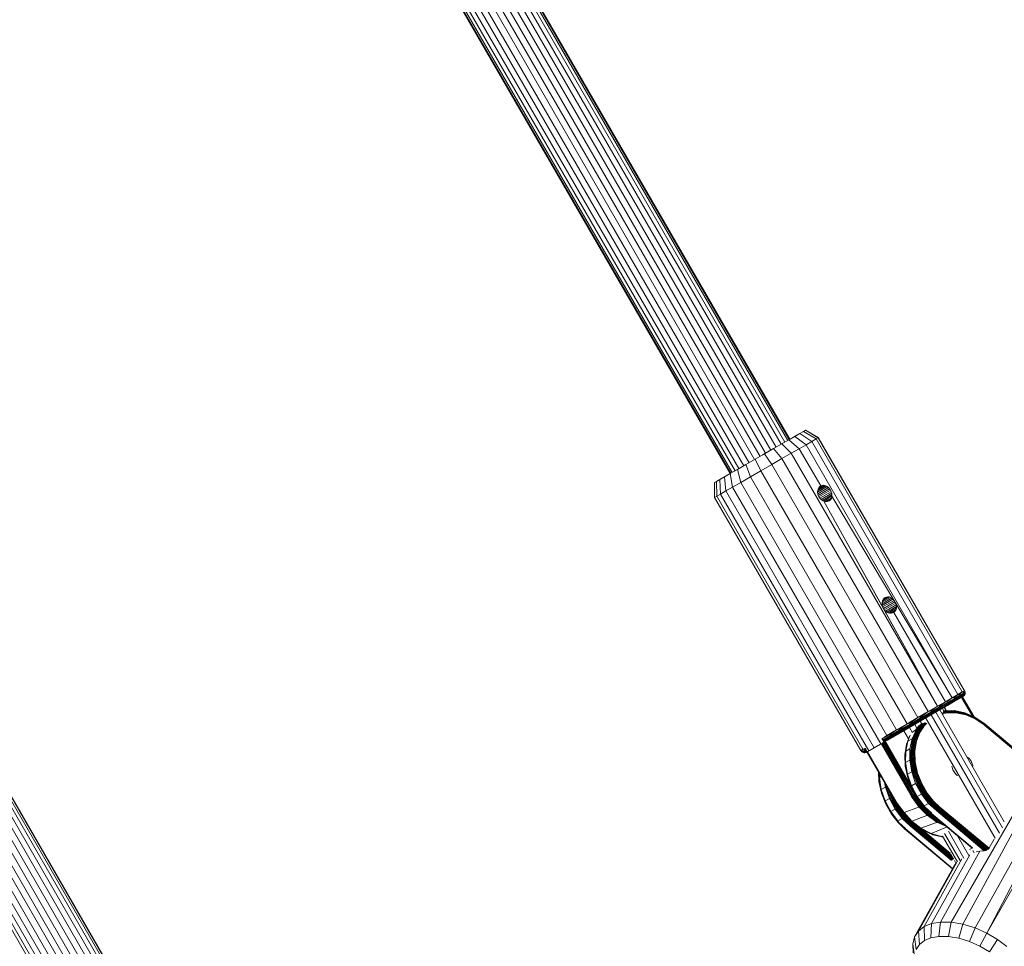
# Model space of a CAD drawing. Units: millimetres. Extents: x 195 to 578302, y 197 to 596964.
# Drawn here: x 5889 to 6118, y 4796 to 5012 of the extents above; entities that cross this region are included whole.
import ezdxf

# ---------------------------------------------------------------- set-up
doc = ezdxf.new("R2010")
doc.units = ezdxf.units.MM
doc.layers.add('Контур', color=7, linetype='Continuous', lineweight=15)

msp = doc.modelspace()

# ---------------------------------------------------------------- linework, layer by layer
at = {"layer": 'Контур'}
for p, q in [((5957.62, 5101.231), (6066.374, 4912.862)), ((5958.36, 5102.027), (6067.274, 4913.382)), ((5958.935, 5102.514), (6067.917, 4913.753)), ((6068.288, 4913.967), (5959.281, 5102.771)), ((6068.403, 4914.033), (5959.371, 5102.883)), ((5955.83, 5098.906), (6064.026, 4911.506)), ((5956.757, 5100.166), (6065.267, 4912.222)), ((5954.898, 5097.543), (6062.736, 4910.761)), ((5952.987, 5095.029), (6060.215, 4909.306)), ((5953.983, 5096.216), (6061.475, 4910.033)), ((5949.951, 5091.886), (6056.576, 4907.205)), ((5950.919, 5092.767), (6057.684, 4907.845)), ((5951.932, 5093.879), (6058.925, 4908.561)), ((5947.952, 5090.663), (6054.547, 4906.034)), ((5948.066, 5090.731), (6054.663, 4906.1)), ((5948.432, 5090.954), (6055.034, 4906.314)), ((5949.065, 5091.343), (6055.676, 4906.686)), ((5952.748, 4715.015), (5824.745, 4936.722)), ((5953.391, 4715.387), (5825.321, 4937.21)), ((5953.762, 4715.601), (5825.667, 4937.467)), ((5953.877, 4715.667), (5825.757, 4937.578)), ((5950.74, 4713.856), (5823.143, 4934.861)), ((5951.848, 4714.496), (5824.006, 4935.926)), ((5948.21, 4712.395), (5821.284, 4932.238)), ((5949.499, 4713.14), (5822.216, 4933.601)), ((5945.689, 4710.94), (5819.384, 4929.705)), ((5946.949, 4711.667), (5820.369, 4930.911)), ((5943.158, 4709.478), (5817.316, 4927.442)), ((5944.399, 4710.195), (5818.33, 4928.554)), ((5940.507, 4707.948), (5814.85, 4925.593)), ((5941.15, 4708.319), (5815.483, 4925.981)), ((5942.05, 4708.839), (5816.369, 4926.524)), ((6071.586, 4915.871), (6070.725, 4915.374)), ((6072.047, 4916.137), (6071.322, 4915.718)), ((6072.047, 4916.137), (6071.586, 4915.871)), ((6072.041, 4916.133), (6071.586, 4915.871)), ((6074.514, 4914.097), (6071.586, 4915.871)), ((6072.047, 4916.137), (6072.041, 4916.133)), ((6075.032, 4914.396), (6072.041, 4916.133)), ((6075.039, 4914.4), (6072.047, 4916.137)), ((6066.537, 4912.956), (6068.152, 4913.888)), ((6067.066, 4913.261), (6066.665, 4913.03)), ((6067.066, 4913.261), (6068.152, 4913.888)), ((6069.544, 4914.692), (6068.152, 4913.888)), ((6070.595, 4911.834), (6068.152, 4913.888)), ((6068.481, 4914.078), (6068.349, 4914.002)), ((6070.725, 4915.374), (6068.481, 4914.078)), ((6069.741, 4914.805), (6069.151, 4914.465)), ((6070.725, 4915.374), (6069.544, 4914.692)), ((6072.184, 4912.752), (6069.544, 4914.692)), ((6069.741, 4914.805), (6070.232, 4915.089)), ((6073.531, 4913.53), (6070.725, 4915.374)), ((6073.531, 4913.53), (6072.184, 4912.752)), ((6074.514, 4914.097), (6073.531, 4913.53)), ((6107.531, 4854.64), (6073.531, 4913.53)), ((6075.032, 4914.396), (6074.514, 4914.097)), ((6108.514, 4855.207), (6074.514, 4914.097)), ((6075.039, 4914.4), (6075.032, 4914.396)), ((6109.032, 4855.507), (6075.032, 4914.396)), ((6109.039, 4855.511), (6075.039, 4914.4)), ((6063.669, 4911.3), (6062.214, 4910.46)), ((6064.641, 4911.861), (6062.541, 4910.649)), ((6062.541, 4910.649), (6063.669, 4911.3)), ((6064.641, 4911.861), (6063.669, 4911.3)), ((6066.537, 4912.956), (6064.641, 4911.861)), ((6066.588, 4909.521), (6064.641, 4911.861)), ((6068.751, 4910.77), (6066.537, 4912.956)), ((6070.595, 4911.834), (6068.751, 4910.77)), ((6072.184, 4912.752), (6070.595, 4911.834)), ((6075.595, 4903.174), (6070.595, 4911.834)), ((6072.184, 4912.752), (6106.184, 4853.862)), ((6060.352, 4909.385), (6058.211, 4908.149)), ((6062.541, 4910.649), (6060.352, 4909.385)), ((6060.352, 4909.385), (6061.694, 4906.696)), ((6062.214, 4910.46), (6062.094, 4910.391)), ((6062.541, 4910.649), (6064.192, 4908.138)), ((6066.588, 4909.521), (6064.192, 4908.138)), ((6066.588, 4909.521), (6068.751, 4910.77)), ((6066.588, 4909.521), (6100.588, 4850.631)), ((6102.751, 4851.88), (6068.751, 4910.77)), ((6054.564, 4906.043), (6056.687, 4907.269)), ((6056.249, 4907.016), (6054.564, 4906.043)), ((6058.211, 4908.149), (6056.249, 4907.016)), ((6056.249, 4907.016), (6057.011, 4903.992)), ((6057.789, 4907.905), (6056.687, 4907.269)), ((6058.211, 4908.149), (6059.251, 4905.285)), ((6059.251, 4905.285), (6061.694, 4906.696)), ((6061.694, 4906.696), (6064.192, 4908.138)), ((6061.694, 4906.696), (6095.694, 4847.806)), ((6064.192, 4908.138), (6098.192, 4849.248)), ((6050.905, 4903.931), (6051.334, 4904.178)), ((6050.911, 4903.934), (6054.152, 4905.805)), ((6051.334, 4904.178), (6054.564, 4906.043)), ((6051.334, 4904.178), (6054.449, 4905.977)), ((6051.334, 4904.178), (6054.152, 4905.805)), ((6051.334, 4904.178), (6052.134, 4904.64)), ((6051.334, 4904.178), (6051.402, 4900.753)), ((6052.134, 4904.64), (6054.564, 4906.043)), ((6052.134, 4904.64), (6053.966, 4905.698)), ((6053.211, 4905.262), (6052.134, 4904.64)), ((6052.134, 4904.64), (6052.315, 4901.281)), ((6054.564, 4906.043), (6053.211, 4905.262)), ((6053.544, 4901.99), (6053.211, 4905.262)), ((6054.152, 4905.805), (6054.449, 4905.977)), ((6054.152, 4905.805), (6054.152, 4905.805)), ((6054.449, 4905.977), (6054.564, 4906.043)), ((6054.564, 4906.043), (6055.088, 4902.882)), ((6057.011, 4903.992), (6059.251, 4905.285)), ((6059.251, 4905.285), (6093.251, 4846.395)), ((6050.911, 4903.934), (6050.905, 4903.931)), ((6050.905, 4903.931), (6050.913, 4900.471)), ((6053.544, 4901.99), (6052.315, 4901.281)), ((6053.544, 4901.99), (6055.088, 4902.882)), ((6088.044, 4842.235), (6053.544, 4901.99)), ((6055.088, 4902.882), (6057.011, 4903.992)), ((6055.088, 4902.882), (6089.588, 4843.126)), ((6057.011, 4903.992), (6091.011, 4845.102)), ((6074.865, 4901.727), (6077.105, 4903.02)), ((6074.865, 4901.727), (6074.896, 4902.094)), ((6074.896, 4902.094), (6076.801, 4903.194)), ((6074.896, 4902.094), (6074.99, 4902.436)), ((6074.9, 4901.349), (6077.39, 4902.785)), ((6074.99, 4902.435), (6076.488, 4903.3)), ((6075.143, 4902.737), (6074.99, 4902.436)), ((6075.002, 4900.975), (6077.645, 4902.5)), ((6075.143, 4902.737), (6076.175, 4903.333)), ((6075.348, 4902.987), (6075.143, 4902.737)), ((6077.864, 4902.175), (6075.169, 4900.619)), ((6075.347, 4902.987), (6075.874, 4903.291)), ((6075.595, 4903.174), (6075.348, 4902.987)), ((6078.036, 4901.823), (6075.394, 4900.297)), ((6075.874, 4903.291), (6075.595, 4903.174)), ((6076.175, 4903.333), (6075.874, 4903.291)), ((6076.488, 4903.3), (6076.175, 4903.333)), ((6076.801, 4903.194), (6076.488, 4903.3)), ((6077.105, 4903.02), (6076.801, 4903.194)), ((6077.39, 4902.785), (6077.105, 4903.02)), ((6077.645, 4902.5), (6077.39, 4902.785)), ((6077.864, 4902.175), (6077.645, 4902.5)), ((6077.864, 4902.175), (6078.036, 4901.823)), ((6078.036, 4901.823), (6078.155, 4901.459)), ((6050.913, 4900.471), (6051.402, 4900.753)), ((6084.913, 4841.581), (6050.913, 4900.471)), ((6051.402, 4900.753), (6052.315, 4901.281)), ((6085.402, 4841.864), (6051.402, 4900.753)), ((6086.815, 4841.525), (6052.315, 4901.281)), ((6074.9, 4901.348), (6074.865, 4901.727)), ((6075.003, 4900.974), (6074.9, 4901.348)), ((6075.169, 4900.619), (6075.003, 4900.974)), ((6075.169, 4900.619), (6075.393, 4900.297)), ((6075.393, 4900.297), (6075.666, 4900.022)), ((6075.666, 4900.022), (6075.976, 4899.802)), ((6078.155, 4901.459), (6075.667, 4900.021)), ((6075.976, 4899.802), (6076.31, 4899.645)), ((6078.216, 4901.095), (6075.977, 4899.801)), ((6078.215, 4900.745), (6076.31, 4899.645)), ((6076.653, 4899.556), (6076.31, 4899.645)), ((6090.169, 4874.638), (6076.31, 4899.645)), ((6102.751, 4851.88), (6076.31, 4899.645)), ((6078.151, 4900.421), (6076.653, 4899.556)), ((6076.991, 4899.538), (6076.653, 4899.556)), ((6078.023, 4900.133), (6076.991, 4899.538)), ((6077.309, 4899.59), (6076.991, 4899.538)), ((6077.835, 4899.894), (6077.309, 4899.59)), ((6077.595, 4899.71), (6077.309, 4899.59)), ((6077.835, 4899.894), (6077.595, 4899.71)), ((6078.023, 4900.133), (6077.835, 4899.894)), ((6078.151, 4900.421), (6078.023, 4900.133)), ((6078.215, 4900.745), (6078.151, 4900.421)), ((6078.155, 4901.459), (6078.216, 4901.095)), ((6078.216, 4901.095), (6078.215, 4900.745)), ((6092.864, 4876.194), (6078.215, 4900.745)), ((6089.865, 4875.746), (6092.105, 4877.039)), ((6089.896, 4876.113), (6091.801, 4877.214)), ((6089.9, 4875.368), (6092.39, 4876.805)), ((6089.99, 4876.455), (6091.488, 4877.32)), ((6090.143, 4876.757), (6089.99, 4876.455)), ((6090.143, 4876.757), (6091.175, 4877.353)), ((6090.348, 4877.006), (6090.143, 4876.757)), ((6090.348, 4877.006), (6090.874, 4877.31)), ((6090.595, 4877.193), (6090.348, 4877.006)), ((6090.874, 4877.31), (6090.595, 4877.193)), ((6091.175, 4877.353), (6090.874, 4877.31)), ((6091.488, 4877.32), (6091.175, 4877.353)), ((6091.801, 4877.214), (6091.488, 4877.32)), ((6092.105, 4877.039), (6091.801, 4877.214)), ((6092.39, 4876.805), (6092.105, 4877.039)), ((6092.645, 4876.519), (6092.39, 4876.805)), ((6089.865, 4875.746), (6089.896, 4876.113)), ((6089.9, 4875.367), (6089.865, 4875.746)), ((6089.896, 4876.113), (6089.99, 4876.455)), ((6090.003, 4874.993), (6089.9, 4875.367)), ((6090.002, 4874.994), (6092.645, 4876.519)), ((6090.169, 4874.638), (6090.003, 4874.993)), ((6092.864, 4876.194), (6090.169, 4874.638)), ((6090.169, 4874.638), (6090.393, 4874.317)), ((6090.169, 4874.638), (6102.751, 4851.88)), ((6090.393, 4874.317), (6090.666, 4874.041)), ((6093.036, 4875.843), (6090.394, 4874.316)), ((6093.155, 4875.478), (6090.667, 4874.04)), ((6093.216, 4875.114), (6090.977, 4873.821)), ((6093.215, 4874.764), (6091.31, 4873.664)), ((6093.151, 4874.44), (6091.653, 4873.575)), ((6092.864, 4876.194), (6092.645, 4876.519)), ((6092.864, 4876.194), (6093.036, 4875.843)), ((6106.184, 4853.862), (6092.864, 4876.194)), ((6093.151, 4874.44), (6093.023, 4874.153)), ((6093.036, 4875.843), (6093.155, 4875.478)), ((6093.215, 4874.764), (6093.151, 4874.44)), ((6093.155, 4875.478), (6093.216, 4875.114)), ((6093.216, 4875.114), (6093.215, 4874.764)), ((6090.666, 4874.041), (6090.976, 4873.821)), ((6090.976, 4873.821), (6091.31, 4873.664)), ((6091.653, 4873.575), (6091.31, 4873.664)), ((6091.991, 4873.557), (6091.653, 4873.575)), ((6093.023, 4874.153), (6091.991, 4873.557)), ((6092.309, 4873.609), (6091.991, 4873.557)), ((6092.835, 4873.913), (6092.309, 4873.609)), ((6092.595, 4873.729), (6092.309, 4873.609)), ((6092.835, 4873.913), (6092.595, 4873.729)), ((6092.595, 4873.729), (6104.594, 4852.945)), ((6093.023, 4874.153), (6092.835, 4873.913)), ((6106.184, 4853.862), (6104.594, 4852.945)), ((6106.184, 4853.862), (6105.117, 4853.036)), ((6105.18, 4852.857), (6106.686, 4853.727)), ((6107.531, 4854.64), (6106.184, 4853.862)), ((6106.184, 4853.862), (6106.629, 4853.909)), ((6106.582, 4853.019), (6107.78, 4853.71)), ((6107.531, 4854.64), (6106.629, 4853.909)), ((6106.629, 4853.909), (6106.686, 4853.727)), ((6106.658, 4853.17), (6107.872, 4853.871)), ((6106.686, 4853.727), (6107.934, 4854.447)), ((6106.686, 4853.727), (6106.712, 4853.535)), ((6106.703, 4853.345), (6107.931, 4854.054)), ((6106.712, 4853.535), (6107.952, 4854.251)), ((6106.892, 4853.116), (6108.378, 4853.974)), ((6108.514, 4855.207), (6107.531, 4854.64)), ((6107.531, 4854.64), (6107.882, 4854.633)), ((6107.663, 4853.581), (6108.486, 4854.056)), ((6107.78, 4853.71), (6108.615, 4854.192)), ((6107.872, 4853.871), (6108.718, 4854.359)), ((6107.931, 4854.054), (6107.872, 4853.871)), ((6108.514, 4855.207), (6107.882, 4854.633)), ((6107.882, 4854.633), (6107.934, 4854.447)), ((6107.931, 4854.054), (6108.787, 4854.549)), ((6107.952, 4854.251), (6107.931, 4854.054)), ((6107.934, 4854.447), (6108.804, 4854.95)), ((6107.934, 4854.447), (6107.952, 4854.251)), ((6107.952, 4854.251), (6108.816, 4854.75)), ((6108.346, 4853.955), (6110.874, 4849.611)), ((6108.691, 4854.155), (6108.378, 4853.974)), ((6108.403, 4853.989), (6110.94, 4849.582)), ((6108.486, 4854.056), (6108.864, 4854.274)), ((6111.098, 4849.514), (6108.487, 4854.037)), ((6109.032, 4855.507), (6108.514, 4855.207)), ((6108.514, 4855.207), (6108.755, 4855.137)), ((6108.55, 4854.074), (6108.554, 4854.076)), ((6108.574, 4854.087), (6108.554, 4854.076)), ((6111.219, 4849.461), (6108.554, 4854.076)), ((6111.285, 4849.432), (6108.591, 4854.098)), ((6108.592, 4854.098), (6108.592, 4854.098)), ((6111.286, 4849.432), (6108.592, 4854.098)), ((6108.615, 4854.192), (6108.998, 4854.413)), ((6108.702, 4854.161), (6108.691, 4854.155)), ((6108.702, 4854.161), (6108.864, 4854.274)), ((6108.718, 4854.359), (6109.107, 4854.583)), ((6108.787, 4854.549), (6108.718, 4854.359)), ((6109.032, 4855.507), (6108.755, 4855.137)), ((6108.755, 4855.137), (6108.804, 4854.95)), ((6108.787, 4854.549), (6109.18, 4854.776)), ((6108.816, 4854.75), (6108.787, 4854.549)), ((6108.804, 4854.95), (6109.203, 4855.18)), ((6108.804, 4854.95), (6108.816, 4854.75)), ((6108.816, 4854.75), (6109.212, 4854.979)), ((6108.864, 4854.274), (6108.998, 4854.413)), ((6109.107, 4854.583), (6108.998, 4854.413)), ((6109.039, 4855.511), (6109.032, 4855.507)), ((6109.032, 4855.507), (6109.156, 4855.368)), ((6109.039, 4855.511), (6109.156, 4855.368)), ((6109.18, 4854.776), (6109.107, 4854.583)), ((6109.156, 4855.368), (6109.203, 4855.18)), ((6109.212, 4854.979), (6109.18, 4854.776)), ((6109.203, 4855.18), (6109.212, 4854.979)), ((6102.751, 4851.88), (6100.588, 4850.631)), ((6102.751, 4851.88), (6101.222, 4850.788)), ((6101.299, 4850.617), (6103.406, 4851.833)), ((6101.362, 4850.446), (6103.454, 4851.654)), ((6101.403, 4850.285), (6103.476, 4851.482)), ((6101.529, 4850.02), (6106.892, 4853.116)), ((6104.594, 4852.945), (6102.751, 4851.88)), ((6102.751, 4851.88), (6103.337, 4852.008)), ((6104.55, 4851.764), (6103.137, 4850.948)), ((6104.594, 4852.945), (6103.337, 4852.008)), ((6103.337, 4852.008), (6103.406, 4851.833)), ((6103.378, 4851.107), (6105.057, 4852.076)), ((6103.406, 4851.833), (6105.18, 4852.857)), ((6103.406, 4851.833), (6103.454, 4851.654)), ((6103.435, 4851.201), (6105.137, 4852.184)), ((6103.454, 4851.654), (6105.216, 4852.672)), ((6103.454, 4851.654), (6103.476, 4851.482)), ((6103.469, 4851.328), (6105.194, 4852.324)), ((6103.476, 4851.482), (6103.469, 4851.328)), ((6103.476, 4851.482), (6105.221, 4852.49)), ((6103.917, 4851.399), (6104.268, 4850.791)), ((6104.726, 4850.855), (6104.288, 4851.613)), ((6104.878, 4850.857), (6104.404, 4851.68)), ((6105.799, 4852.486), (6104.55, 4851.764)), ((6104.594, 4852.945), (6105.117, 4853.036)), ((6105.057, 4852.076), (6106.482, 4852.899)), ((6105.117, 4853.036), (6105.18, 4852.857)), ((6105.137, 4852.184), (6106.582, 4853.019)), ((6105.18, 4852.857), (6105.216, 4852.672)), ((6105.194, 4852.324), (6106.658, 4853.17)), ((6105.221, 4852.49), (6105.194, 4852.324)), ((6105.216, 4852.672), (6106.712, 4853.535)), ((6105.216, 4852.672), (6105.221, 4852.49)), ((6105.221, 4852.49), (6106.703, 4853.345)), ((6106.482, 4852.899), (6107.663, 4853.581)), ((6106.703, 4853.345), (6106.658, 4853.17)), ((6106.712, 4853.535), (6106.703, 4853.345)), ((6107.768, 4853.622), (6106.892, 4853.116)), ((6098.192, 4849.248), (6095.694, 4847.806)), ((6096.363, 4847.038), (6101.529, 4850.02)), ((6098.192, 4849.248), (6096.363, 4847.982)), ((6096.459, 4847.822), (6098.941, 4849.256)), ((6096.553, 4847.67), (6099.019, 4849.094)), ((6100.588, 4850.631), (6098.192, 4849.248)), ((6098.192, 4849.248), (6098.855, 4849.421)), ((6100.588, 4850.631), (6098.855, 4849.421)), ((6098.855, 4849.421), (6098.941, 4849.256)), ((6098.941, 4849.256), (6101.299, 4850.617)), ((6098.941, 4849.256), (6099.019, 4849.094)), ((6099.019, 4849.094), (6101.362, 4850.446)), ((6099.019, 4849.094), (6099.082, 4848.946)), ((6099.082, 4848.946), (6101.403, 4850.285)), ((6099.127, 4848.821), (6101.42, 4850.145)), ((6099.15, 4848.728), (6101.413, 4850.034)), ((6099.153, 4848.668), (6101.385, 4849.956)), ((6101.529, 4850.02), (6099.773, 4849.006)), ((6100.026, 4849.152), (6116.187, 4821.159)), ((6100.588, 4850.631), (6101.222, 4850.788)), ((6101.222, 4850.788), (6101.299, 4850.617)), ((6101.267, 4849.868), (6117.175, 4822.315)), ((6101.299, 4850.617), (6101.362, 4850.446)), ((6101.362, 4850.446), (6101.403, 4850.285)), ((6101.385, 4849.956), (6103.378, 4851.107)), ((6101.403, 4850.285), (6101.42, 4850.145)), ((6101.413, 4850.034), (6103.435, 4851.201)), ((6101.42, 4850.145), (6103.469, 4851.328)), ((6103.137, 4850.948), (6101.529, 4850.02)), ((6102.374, 4850.508), (6117.897, 4823.622)), ((6103.274, 4851.028), (6118.299, 4825.005)), ((6103.961, 4850.257), (6104.759, 4850.481)), ((6103.984, 4850.431), (6104.658, 4850.621)), ((6104.84, 4850.323), (6103.991, 4850.084)), ((6104.061, 4850.595), (6104.542, 4850.73)), ((6104.189, 4850.738), (6104.418, 4850.803)), ((6104.296, 4850.833), (6104.418, 4850.803)), ((6104.297, 4850.834), (6106.634, 4850.895)), ((6104.418, 4850.803), (6106.742, 4850.863)), ((6104.418, 4850.803), (6104.542, 4850.73)), ((6104.661, 4850.853), (6104.454, 4850.841)), ((6104.542, 4850.73), (6106.844, 4850.79)), ((6104.542, 4850.73), (6104.658, 4850.621)), ((6104.658, 4850.621), (6106.933, 4850.68)), ((6104.661, 4850.853), (6105.912, 4850.876)), ((6104.759, 4850.481), (6107.003, 4850.54)), ((6107.054, 4850.38), (6104.84, 4850.323)), ((6106.634, 4850.895), (6106.742, 4850.863)), ((6106.634, 4850.895), (6109.04, 4850.396)), ((6106.742, 4850.863), (6106.844, 4850.79)), ((6106.742, 4850.863), (6109.132, 4850.368)), ((6106.844, 4850.79), (6106.933, 4850.68)), ((6106.844, 4850.79), (6109.211, 4850.3)), ((6106.933, 4850.68), (6109.273, 4850.195)), ((6107.003, 4850.54), (6109.313, 4850.061)), ((6109.331, 4849.909), (6107.054, 4850.38)), ((6109.04, 4850.396), (6109.132, 4850.368)), ((6109.132, 4850.368), (6109.211, 4850.3)), ((6109.132, 4850.368), (6111.439, 4849.365)), ((6109.211, 4850.3), (6109.273, 4850.195)), ((6109.211, 4850.3), (6111.497, 4849.306)), ((6109.273, 4850.195), (6111.532, 4849.213)), ((6109.313, 4850.061), (6111.542, 4849.092)), ((6111.529, 4848.953), (6109.331, 4849.909)), ((6111.439, 4849.365), (6111.497, 4849.306)), ((6113.536, 4847.958), (6111.439, 4849.365)), ((6111.497, 4849.306), (6111.532, 4849.213)), ((6113.574, 4847.912), (6111.497, 4849.306)), ((6113.584, 4847.835), (6111.532, 4849.213)), ((6113.567, 4847.733), (6111.542, 4849.092)), ((6096.076, 4846.871), (6092.618, 4844.875)), ((6095.694, 4847.806), (6093.251, 4846.395)), ((6095.694, 4847.806), (6093.901, 4846.56)), ((6094.006, 4846.406), (6096.459, 4847.822)), ((6094.116, 4846.263), (6096.553, 4847.67)), ((6094.226, 4846.142), (6096.639, 4847.535)), ((6094.327, 4846.05), (6096.712, 4847.427)), ((6094.414, 4845.993), (6096.768, 4847.352)), ((6094.483, 4845.971), (6096.804, 4847.311)), ((6095.694, 4847.806), (6096.363, 4847.982)), ((6096.076, 4846.871), (6097.93, 4847.942)), ((6096.215, 4846.952), (6096.917, 4845.735)), ((6096.363, 4847.982), (6096.459, 4847.822)), ((6096.459, 4847.822), (6096.553, 4847.67)), ((6096.553, 4847.67), (6096.639, 4847.535)), ((6096.639, 4847.535), (6099.082, 4848.946)), ((6096.639, 4847.535), (6096.712, 4847.427)), ((6096.712, 4847.427), (6099.127, 4848.821)), ((6096.768, 4847.352), (6099.15, 4848.728)), ((6096.804, 4847.311), (6099.153, 4848.668)), ((6097.475, 4847.68), (6097.972, 4846.82)), ((6097.683, 4846.285), (6098.496, 4847.393)), ((6097.777, 4846.062), (6098.824, 4847.659)), ((6097.944, 4846.062), (6099.068, 4847.778)), ((6098.129, 4846.035), (6099.242, 4847.734)), ((6098.319, 4845.98), (6099.42, 4847.659)), ((6098.504, 4845.901), (6099.59, 4847.559)), ((6099.743, 4847.441), (6098.673, 4845.807)), ((6098.736, 4848.407), (6099.084, 4847.805)), ((6099.025, 4847.781), (6099.068, 4847.778)), ((6099.068, 4847.778), (6099.113, 4847.82)), ((6099.068, 4847.778), (6099.242, 4847.734)), ((6099.082, 4848.946), (6099.127, 4848.821)), ((6099.242, 4847.734), (6099.484, 4847.967)), ((6099.242, 4847.734), (6099.42, 4847.659)), ((6099.42, 4847.659), (6099.813, 4848.039)), ((6099.59, 4847.559), (6100.081, 4848.033)), ((6100.278, 4847.957), (6099.743, 4847.441)), ((6113.526, 4847.612), (6111.529, 4848.953)), ((6113.811, 4847.378), (6113.526, 4847.612)), ((6113.836, 4847.712), (6113.536, 4847.958)), ((6113.856, 4847.495), (6113.567, 4847.733)), ((6113.871, 4847.669), (6113.574, 4847.912)), ((6113.877, 4847.595), (6113.584, 4847.835)), ((6113.811, 4847.378), (6125.253, 4837.778)), ((6113.836, 4847.712), (6125.087, 4838.249)), ((6113.856, 4847.495), (6125.271, 4837.922)), ((6113.871, 4847.669), (6125.182, 4838.161)), ((6113.877, 4847.595), (6125.245, 4838.051)), ((6089.896, 4844.307), (6091.619, 4845.243)), ((6091.011, 4845.102), (6089.896, 4844.307)), ((6090.097, 4844.137), (6091.733, 4845.094)), ((6090.211, 4844.074), (6091.859, 4844.96)), ((6090.33, 4844.023), (6091.859, 4844.96)), ((6090.51, 4843.967), (6091.989, 4844.85)), ((6090.683, 4843.933), (6092.116, 4844.774)), ((6090.801, 4843.927), (6092.233, 4844.734)), ((6091.011, 4845.102), (6093.251, 4846.395)), ((6091.011, 4845.102), (6091.619, 4845.243)), ((6091.029, 4843.969), (6092.332, 4844.729)), ((6092.618, 4844.875), (6091.131, 4844.017)), ((6093.251, 4846.395), (6091.619, 4845.243)), ((6091.619, 4845.243), (6091.733, 4845.094)), ((6091.733, 4845.094), (6094.006, 4846.406)), ((6091.733, 4845.094), (6091.859, 4844.96)), ((6091.859, 4844.96), (6094.116, 4846.263)), ((6091.859, 4844.96), (6091.989, 4844.85)), ((6091.989, 4844.85), (6094.226, 4846.142)), ((6091.989, 4844.85), (6092.116, 4844.774)), ((6092.116, 4844.774), (6094.327, 4846.05)), ((6092.233, 4844.734), (6094.414, 4845.993)), ((6092.332, 4844.729), (6094.483, 4845.971)), ((6094.283, 4845.837), (6092.618, 4844.875)), ((6093.251, 4846.395), (6093.901, 4846.56)), ((6093.901, 4846.56), (6094.006, 4846.406)), ((6094.006, 4846.406), (6094.116, 4846.263)), ((6094.116, 4846.263), (6094.226, 4846.142)), ((6094.226, 4846.142), (6094.327, 4846.05)), ((6094.925, 4846.207), (6096.04, 4844.277)), ((6095.606, 4843.147), (6096.281, 4844.906)), ((6095.886, 4843.76), (6096.411, 4845.171)), ((6096.838, 4844.309), (6097.636, 4846.035)), ((6096.959, 4843.928), (6097.777, 4846.062)), ((6097.683, 4846.285), (6097.062, 4845.927)), ((6097.132, 4843.943), (6097.944, 4846.062)), ((6097.324, 4843.935), (6098.129, 4846.035)), ((6097.524, 4843.905), (6098.319, 4845.98)), ((6097.683, 4846.285), (6097.636, 4846.035)), ((6097.636, 4846.035), (6097.777, 4846.062)), ((6097.719, 4843.854), (6098.504, 4845.901)), ((6097.777, 4846.062), (6097.944, 4846.062)), ((6098.673, 4845.807), (6097.898, 4843.788)), ((6097.944, 4846.062), (6098.129, 4846.035)), ((6098.129, 4846.035), (6098.319, 4845.98)), ((6086.548, 4841.371), (6088.044, 4842.235)), ((6086.815, 4841.525), (6088.044, 4842.235)), ((6089.541, 4843.099), (6088.044, 4842.235)), ((6088.98, 4842.775), (6088.979, 4842.774)), ((6089.541, 4843.099), (6089.651, 4843.162)), ((6089.541, 4843.099), (6089.588, 4843.126)), ((6089.588, 4843.126), (6089.788, 4843.242)), ((6089.651, 4843.162), (6089.788, 4843.242)), ((6089.651, 4843.162), (6096.651, 4831.038)), ((6089.788, 4843.242), (6090.319, 4843.548)), ((6089.788, 4843.242), (6089.948, 4843.334)), ((6089.788, 4843.242), (6096.788, 4831.117)), ((6089.896, 4844.307), (6089.819, 4844.414)), ((6089.819, 4844.414), (6090.319, 4843.548)), ((6089.896, 4844.307), (6089.99, 4844.214)), ((6089.948, 4843.334), (6090.123, 4843.435)), ((6089.948, 4843.334), (6096.948, 4831.21)), ((6089.99, 4844.214), (6090.097, 4844.137)), ((6090.097, 4844.137), (6090.211, 4844.074)), ((6090.123, 4843.435), (6090.301, 4843.538)), ((6090.123, 4843.435), (6097.123, 4831.31)), ((6090.211, 4844.074), (6097.472, 4831.512)), ((6090.211, 4844.074), (6090.33, 4844.023)), ((6090.301, 4843.538), (6090.319, 4843.548)), ((6090.301, 4843.538), (6097.301, 4831.413)), ((6090.319, 4843.548), (6090.319, 4843.548)), ((6090.319, 4843.548), (6090.319, 4843.548)), ((6097.472, 4831.512), (6090.33, 4844.023)), ((6090.51, 4843.967), (6090.33, 4844.023)), ((6096.426, 4833.687), (6090.51, 4843.967)), ((6090.683, 4843.933), (6090.51, 4843.967)), ((6090.801, 4843.927), (6090.683, 4843.933)), ((6090.801, 4843.927), (6090.918, 4843.938)), ((6090.918, 4843.938), (6091.029, 4843.969)), ((6091.029, 4843.969), (6091.131, 4844.017)), ((6095.183, 4840.597), (6095.584, 4843.049)), ((6095.203, 4840.678), (6095.606, 4843.147)), ((6095.886, 4843.76), (6095.398, 4841.422)), ((6095.398, 4841.422), (6095.664, 4843.229)), ((6095.584, 4843.049), (6095.606, 4843.147)), ((6095.664, 4843.229), (6095.606, 4843.147)), ((6095.886, 4843.76), (6095.664, 4843.229)), ((6096.838, 4844.309), (6095.886, 4843.76)), ((6096.351, 4841.972), (6096.838, 4844.309)), ((6096.351, 4841.972), (6096.815, 4843.894)), ((6096.556, 4841.459), (6096.959, 4843.928)), ((6096.731, 4841.49), (6097.132, 4843.943)), ((6096.838, 4844.309), (6096.815, 4843.894)), ((6096.815, 4843.894), (6096.959, 4843.928)), ((6096.927, 4841.506), (6097.324, 4843.935)), ((6096.959, 4843.928), (6097.132, 4843.943)), ((6097.132, 4843.943), (6097.324, 4843.935)), ((6097.132, 4841.503), (6097.524, 4843.905)), ((6097.324, 4843.935), (6097.524, 4843.905)), ((6097.332, 4841.484), (6097.719, 4843.854)), ((6097.898, 4843.788), (6097.517, 4841.451)), ((6085.402, 4841.864), (6084.913, 4841.581)), ((6084.913, 4841.581), (6084.977, 4841.409)), ((6084.913, 4841.581), (6085.09, 4841.473)), ((6084.977, 4841.409), (6085.117, 4841.274)), ((6085.402, 4841.864), (6085.09, 4841.473)), ((6085.09, 4841.473), (6085.229, 4841.339)), ((6085.117, 4841.274), (6085.229, 4841.339)), ((6085.117, 4841.274), (6085.286, 4841.165)), ((6085.829, 4841.685), (6085.229, 4841.339)), ((6085.229, 4841.339), (6085.398, 4841.229)), ((6085.286, 4841.165), (6085.398, 4841.229)), ((6085.286, 4841.165), (6085.479, 4841.092)), ((6085.994, 4841.574), (6085.398, 4841.229)), ((6085.398, 4841.229), (6085.589, 4841.155)), ((6085.968, 4842.04), (6085.402, 4841.864)), ((6085.402, 4841.864), (6085.692, 4841.821)), ((6085.479, 4841.092), (6085.589, 4841.155)), ((6085.479, 4841.092), (6085.682, 4841.059)), ((6086.179, 4841.496), (6085.589, 4841.155)), ((6085.589, 4841.155), (6085.791, 4841.122)), ((6085.682, 4841.059), (6085.791, 4841.122)), ((6085.682, 4841.059), (6085.883, 4841.068)), ((6085.969, 4842.039), (6085.692, 4841.821)), ((6085.829, 4841.685), (6085.692, 4841.821)), ((6086.321, 4841.428), (6085.791, 4841.122)), ((6086.092, 4841.826), (6085.829, 4841.685)), ((6085.994, 4841.574), (6085.829, 4841.685)), ((6085.883, 4841.068), (6085.991, 4841.13)), ((6086.071, 4841.115), (6085.883, 4841.068)), ((6086.403, 4841.287), (6085.903, 4842.153)), ((6086.368, 4841.348), (6085.991, 4841.13)), ((6086.192, 4841.653), (6085.994, 4841.574)), ((6086.25, 4841.198), (6086.071, 4841.115)), ((6086.071, 4841.115), (6086.177, 4841.176)), ((6086.395, 4841.301), (6086.177, 4841.176)), ((6086.253, 4841.546), (6086.179, 4841.496)), ((6086.36, 4841.262), (6086.25, 4841.198)), ((6086.46, 4841.32), (6086.36, 4841.262)), ((6086.395, 4841.282), (6086.36, 4841.262)), ((6093.36, 4829.138), (6086.36, 4841.262)), ((6086.46, 4841.32), (6086.395, 4841.282)), ((6093.395, 4829.158), (6086.395, 4841.282)), ((6086.46, 4841.32), (6086.815, 4841.525)), ((6086.548, 4841.371), (6086.46, 4841.32)), ((6093.46, 4829.196), (6086.46, 4841.32)), ((6095.183, 4840.597), (6095.203, 4840.678)), ((6095.261, 4837.936), (6095.183, 4840.597)), ((6095.26, 4840.751), (6095.203, 4840.678)), ((6095.281, 4837.999), (6095.203, 4840.678)), ((6095.398, 4841.422), (6095.26, 4840.751)), ((6095.26, 4840.751), (6095.338, 4838.062)), ((6095.356, 4838.815), (6095.26, 4840.751)), ((6095.398, 4841.422), (6095.356, 4838.815)), ((6096.351, 4841.972), (6095.398, 4841.422)), ((6096.308, 4839.364), (6096.351, 4841.972)), ((6096.308, 4839.364), (6096.41, 4841.415)), ((6096.351, 4841.972), (6096.41, 4841.415)), ((6096.41, 4841.415), (6096.556, 4841.459)), ((6096.488, 4838.726), (6096.41, 4841.415)), ((6096.556, 4841.459), (6096.731, 4841.49)), ((6096.634, 4838.781), (6096.556, 4841.459)), ((6096.731, 4841.49), (6096.927, 4841.506)), ((6096.809, 4838.83), (6096.731, 4841.49)), ((6096.927, 4841.506), (6097.132, 4841.503)), ((6097.004, 4838.87), (6096.927, 4841.506)), ((6097.207, 4838.899), (6097.132, 4841.503)), ((6097.407, 4838.914), (6097.332, 4841.484)), ((6097.517, 4841.451), (6097.591, 4838.917)), ((6109.755, 4840.067), (6109.749, 4840.072)), ((6109.755, 4840.067), (6109.754, 4840.067)), ((6110.138, 4839.693), (6109.755, 4840.067)), ((6095.261, 4837.936), (6095.281, 4837.999)), ((6095.826, 4835.231), (6095.261, 4837.936)), ((6095.338, 4838.062), (6095.281, 4837.999)), ((6095.851, 4835.276), (6095.281, 4837.999)), ((6095.356, 4838.815), (6095.338, 4838.062)), ((6095.338, 4838.062), (6095.91, 4835.328)), ((6095.804, 4836.078), (6095.338, 4838.062)), ((6096.308, 4839.364), (6095.356, 4838.815)), ((6095.356, 4838.815), (6095.804, 4836.078)), ((6096.308, 4839.364), (6096.488, 4838.726)), ((6096.756, 4836.628), (6096.308, 4839.364)), ((6096.488, 4838.726), (6096.634, 4838.781)), ((6097.06, 4835.992), (6096.488, 4838.726)), ((6096.756, 4836.628), (6096.488, 4838.726)), ((6096.634, 4838.781), (6096.809, 4838.83)), ((6097.203, 4836.057), (6096.634, 4838.781)), ((6096.809, 4838.83), (6097.004, 4838.87)), ((6097.374, 4836.124), (6096.809, 4838.83)), ((6097.004, 4838.87), (6097.207, 4838.899)), ((6097.564, 4836.19), (6097.004, 4838.87)), ((6097.761, 4836.25), (6097.207, 4838.899)), ((6097.953, 4836.3), (6097.407, 4838.914)), ((6097.591, 4838.917), (6098.129, 4836.339)), ((6105.935, 4801.656), (6127.084, 4838.313)), ((6106.145, 4837.704), (6106.106, 4837.946)), ((6106.344, 4837.126), (6106.145, 4837.704)), ((6108.678, 4801.2), (6128.968, 4838.557)), ((6110.138, 4839.693), (6110.093, 4839.667)), ((6110.138, 4839.693), (6110.486, 4839.231)), ((6110.419, 4839.192), (6110.486, 4839.231)), ((6110.771, 4838.698), (6110.486, 4839.231)), ((6110.71, 4838.662), (6110.771, 4838.698)), ((6110.97, 4838.12), (6110.771, 4838.698)), ((6110.945, 4838.105), (6110.97, 4838.12)), ((6111.007, 4837.893), (6110.97, 4838.12)), ((6111.508, 4800.324), (6132.817, 4838.626)), ((6114.248, 4799.094), (6134.712, 4838.475)), ((6114.248, 4799.094), (6136.544, 4838.225)), ((6089.139, 4834.401), (6089.076, 4836.557)), ((6089.159, 4834.465), (6089.099, 4836.517)), ((6089.216, 4834.527), (6089.161, 4836.41)), ((6089.234, 4835.28), (6089.179, 4836.379)), ((6089.234, 4835.28), (6089.25, 4836.256)), ((6089.234, 4835.28), (6089.669, 4835.531)), ((6096.756, 4836.628), (6095.804, 4836.078)), ((6095.804, 4836.078), (6096.73, 4833.382)), ((6095.804, 4836.078), (6095.91, 4835.328)), ((6095.91, 4835.328), (6095.851, 4835.276)), ((6096.73, 4833.382), (6095.91, 4835.328)), ((6096.756, 4836.628), (6097.06, 4835.992)), ((6097.682, 4833.932), (6096.756, 4836.628)), ((6097.06, 4835.992), (6097.203, 4836.057)), ((6097.682, 4833.932), (6097.06, 4835.992)), ((6097.203, 4836.057), (6097.374, 4836.124)), ((6098.214, 4833.457), (6097.203, 4836.057)), ((6097.374, 4836.124), (6097.564, 4836.19)), ((6098.378, 4833.542), (6097.374, 4836.124)), ((6097.564, 4836.19), (6097.761, 4836.25)), ((6098.558, 4833.632), (6097.564, 4836.19)), ((6098.744, 4833.722), (6097.761, 4836.25)), ((6098.923, 4833.806), (6097.953, 4836.3)), ((6098.129, 4836.339), (6099.086, 4833.879)), ((6106.629, 4836.593), (6106.344, 4837.126)), ((6106.977, 4836.131), (6106.629, 4836.593)), ((6107.36, 4835.756), (6106.977, 4836.131)), ((6107.36, 4835.756), (6107.377, 4835.744)), ((6089.139, 4834.401), (6089.159, 4834.465)), ((6089.704, 4831.696), (6089.139, 4834.401)), ((6089.216, 4834.527), (6089.159, 4834.465)), ((6089.728, 4831.741), (6089.159, 4834.465)), ((6089.234, 4835.28), (6089.216, 4834.527)), ((6089.787, 4831.793), (6089.216, 4834.527)), ((6089.682, 4832.543), (6089.216, 4834.527)), ((6089.682, 4832.543), (6089.234, 4835.28)), ((6089.682, 4832.543), (6090.634, 4833.093)), ((6090.634, 4833.093), (6090.459, 4834.161)), ((6090.634, 4833.093), (6090.509, 4834.076)), ((6090.634, 4833.093), (6090.938, 4832.458)), ((6091.56, 4830.397), (6090.634, 4833.093)), ((6090.938, 4832.458), (6090.651, 4833.829)), ((6091.081, 4832.522), (6090.897, 4833.402)), ((6095.826, 4835.231), (6095.851, 4835.276)), ((6096.83, 4832.648), (6095.826, 4835.231)), ((6096.861, 4832.676), (6095.851, 4835.276)), ((6096.73, 4833.382), (6097.682, 4833.932)), ((6096.73, 4833.382), (6098.061, 4830.893)), ((6096.73, 4833.382), (6096.924, 4832.719)), ((6097.682, 4833.932), (6098.074, 4833.383)), ((6099.013, 4831.443), (6097.682, 4833.932)), ((6098.074, 4833.383), (6098.214, 4833.457)), ((6099.013, 4831.443), (6098.074, 4833.383)), ((6098.214, 4833.457), (6098.378, 4833.542)), ((6099.567, 4831.124), (6098.214, 4833.457)), ((6098.378, 4833.542), (6098.558, 4833.632)), ((6099.722, 4831.224), (6098.378, 4833.542)), ((6098.558, 4833.632), (6098.744, 4833.722)), ((6099.89, 4831.336), (6098.558, 4833.632)), ((6100.06, 4831.452), (6098.744, 4833.722)), ((6100.222, 4831.566), (6098.923, 4833.806)), ((6099.086, 4833.879), (6100.366, 4831.671)), ((6089.682, 4832.543), (6089.787, 4831.793)), ((6090.607, 4829.848), (6089.682, 4832.543)), ((6089.704, 4831.696), (6089.728, 4831.741)), ((6090.708, 4829.114), (6089.704, 4831.696)), ((6089.787, 4831.793), (6089.728, 4831.741)), ((6090.739, 4829.142), (6089.728, 4831.741)), ((6090.607, 4829.848), (6089.787, 4831.793)), ((6090.938, 4832.458), (6091.081, 4832.522)), ((6091.56, 4830.397), (6090.938, 4832.458)), ((6091.081, 4832.522), (6091.252, 4832.59)), ((6092.092, 4829.923), (6091.081, 4832.522)), ((6091.252, 4832.59), (6091.187, 4832.9)), ((6091.252, 4832.59), (6091.348, 4832.623)), ((6092.256, 4830.007), (6091.252, 4832.59)), ((6092.436, 4830.098), (6091.675, 4832.055)), ((6092.622, 4830.187), (6092.349, 4830.888)), ((6096.651, 4831.038), (6096.859, 4830.687)), ((6096.788, 4831.117), (6096.995, 4830.768)), ((6096.83, 4832.648), (6096.861, 4832.676)), ((6098.175, 4830.33), (6096.83, 4832.648)), ((6096.859, 4830.687), (6096.995, 4830.768)), ((6096.924, 4832.719), (6096.861, 4832.676)), ((6098.214, 4830.343), (6096.861, 4832.676)), ((6098.061, 4830.893), (6096.924, 4832.719)), ((6096.948, 4831.21), (6097.154, 4830.863)), ((6096.995, 4830.768), (6098.562, 4828.582)), ((6097.123, 4831.31), (6097.326, 4830.967)), ((6097.154, 4830.863), (6098.71, 4828.691)), ((6097.301, 4831.413), (6097.502, 4831.074)), ((6097.326, 4830.967), (6098.868, 4828.816)), ((6097.472, 4831.512), (6097.671, 4831.177)), ((6097.502, 4831.074), (6099.026, 4828.948)), ((6097.671, 4831.177), (6097.737, 4831.085)), ((6098.061, 4830.893), (6099.013, 4831.443)), ((6098.061, 4830.893), (6099.685, 4828.737)), ((6098.061, 4830.893), (6098.283, 4830.376)), ((6099.013, 4831.443), (6099.433, 4831.04)), ((6100.637, 4829.287), (6099.013, 4831.443)), ((6099.433, 4831.04), (6099.567, 4831.124)), ((6100.637, 4829.287), (6099.433, 4831.04)), ((6099.567, 4831.124), (6099.722, 4831.224)), ((6101.142, 4829.147), (6099.567, 4831.124)), ((6099.722, 4831.224), (6099.89, 4831.336)), ((6101.287, 4829.261), (6099.722, 4831.224)), ((6099.89, 4831.336), (6100.06, 4831.452)), ((6101.44, 4829.391), (6099.89, 4831.336)), ((6101.592, 4829.53), (6100.06, 4831.452)), ((6101.733, 4829.669), (6100.222, 4831.566)), ((6100.366, 4831.671), (6101.857, 4829.801)), ((6090.607, 4829.848), (6091.56, 4830.397)), ((6090.607, 4829.848), (6090.802, 4829.184)), ((6091.939, 4827.358), (6090.607, 4829.848)), ((6090.708, 4829.114), (6090.739, 4829.142)), ((6092.052, 4826.796), (6090.708, 4829.114)), ((6090.802, 4829.184), (6090.739, 4829.142)), ((6092.092, 4826.808), (6090.739, 4829.142)), ((6091.939, 4827.358), (6090.802, 4829.184)), ((6091.56, 4830.397), (6091.952, 4829.848)), ((6092.891, 4827.908), (6091.56, 4830.397)), ((6091.952, 4829.848), (6092.092, 4829.923)), ((6092.891, 4827.908), (6091.952, 4829.848)), ((6092.092, 4829.923), (6092.256, 4830.007)), ((6093.445, 4827.589), (6092.092, 4829.923)), ((6092.256, 4830.007), (6092.436, 4830.098)), ((6093.6, 4827.689), (6092.256, 4830.007)), ((6092.436, 4830.098), (6092.622, 4830.187)), ((6093.768, 4827.801), (6092.436, 4830.098)), ((6093.938, 4827.917), (6092.622, 4830.187)), ((6093.36, 4829.138), (6093.565, 4828.791)), ((6093.395, 4829.158), (6093.602, 4828.809)), ((6093.46, 4829.196), (6093.668, 4828.845)), ((6093.548, 4829.246), (6093.668, 4828.845)), ((6093.565, 4828.791), (6095.122, 4826.62)), ((6093.602, 4828.809), (6093.668, 4828.845)), ((6093.602, 4828.809), (6095.168, 4826.623)), ((6094.979, 4827.131), (6093.668, 4828.845)), ((6096.749, 4830.623), (6096.859, 4830.687)), ((6096.859, 4830.687), (6098.432, 4828.493)), ((6098.175, 4830.33), (6098.214, 4830.343)), ((6099.739, 4828.367), (6098.175, 4830.33)), ((6098.283, 4830.376), (6098.214, 4830.343)), ((6099.79, 4828.366), (6098.214, 4830.343)), ((6099.685, 4828.737), (6098.283, 4830.376)), ((6098.323, 4828.427), (6098.432, 4828.493)), ((6098.432, 4828.493), (6098.562, 4828.582)), ((6100.374, 4826.527), (6098.432, 4828.493)), ((6098.562, 4828.582), (6098.71, 4828.691)), ((6100.497, 4826.624), (6098.562, 4828.582)), ((6098.71, 4828.691), (6098.868, 4828.816)), ((6100.632, 4826.746), (6098.71, 4828.691)), ((6098.868, 4828.816), (6099.026, 4828.948)), ((6100.772, 4826.888), (6098.868, 4828.816)), ((6100.908, 4827.043), (6099.026, 4828.948)), ((6099.685, 4828.737), (6100.637, 4829.287)), ((6099.685, 4828.737), (6099.864, 4828.392)), ((6100.637, 4829.287), (6101.014, 4829.056)), ((6100.637, 4829.287), (6102.529, 4827.608)), ((6101.142, 4829.147), (6101.014, 4829.056)), ((6102.529, 4827.608), (6101.014, 4829.056)), ((6101.287, 4829.261), (6101.142, 4829.147)), ((6102.652, 4827.705), (6101.142, 4829.147)), ((6101.44, 4829.391), (6101.287, 4829.261)), ((6102.786, 4827.828), (6101.287, 4829.261)), ((6101.592, 4829.53), (6101.44, 4829.391)), ((6102.925, 4827.971), (6101.44, 4829.391)), ((6103.06, 4828.127), (6101.592, 4829.53)), ((6103.182, 4828.285), (6101.733, 4829.669)), ((6103.285, 4828.435), (6101.857, 4829.801)), ((6091.939, 4827.358), (6092.891, 4827.908)), ((6091.939, 4827.358), (6092.16, 4826.841)), ((6093.563, 4825.203), (6091.939, 4827.358)), ((6092.052, 4826.796), (6092.092, 4826.808)), ((6093.617, 4824.832), (6092.052, 4826.796)), ((6092.16, 4826.841), (6092.092, 4826.808)), ((6093.667, 4824.832), (6092.092, 4826.808)), ((6093.563, 4825.203), (6092.16, 4826.841)), ((6092.891, 4827.908), (6093.311, 4827.505)), ((6094.515, 4825.753), (6092.891, 4827.908)), ((6093.311, 4827.505), (6093.445, 4827.589)), ((6094.515, 4825.753), (6093.311, 4827.505)), ((6093.445, 4827.589), (6093.6, 4827.689)), ((6095.02, 4825.613), (6093.445, 4827.589)), ((6093.6, 4827.689), (6093.768, 4827.801)), ((6095.165, 4825.726), (6093.6, 4827.689)), ((6093.768, 4827.801), (6093.938, 4827.917)), ((6095.318, 4825.856), (6093.768, 4827.801)), ((6095.47, 4825.995), (6093.938, 4827.917)), ((6094.1, 4828.031), (6094.057, 4828.105)), ((6094.199, 4827.906), (6094.1, 4828.031)), ((6094.979, 4827.131), (6098.323, 4828.427)), ((6094.979, 4827.131), (6096.787, 4825.166)), ((6094.979, 4827.131), (6095.24, 4826.651)), ((6095.122, 4826.62), (6095.168, 4826.623)), ((6097.043, 4824.674), (6095.122, 4826.62)), ((6095.24, 4826.651), (6095.168, 4826.623)), ((6097.103, 4824.664), (6095.168, 4826.623)), ((6096.787, 4825.166), (6095.24, 4826.651)), ((6096.787, 4825.166), (6100.268, 4826.458)), ((6099.79, 4828.366), (6099.739, 4828.367)), ((6101.238, 4826.934), (6099.739, 4828.367)), ((6099.864, 4828.392), (6099.79, 4828.366)), ((6101.299, 4826.924), (6099.79, 4828.366)), ((6101.379, 4826.944), (6099.864, 4828.392)), ((6101.471, 4826.989), (6099.864, 4828.392)), ((6100.268, 4826.458), (6100.374, 4826.527)), ((6100.374, 4826.527), (6100.497, 4826.624)), ((6102.596, 4824.937), (6100.374, 4826.527)), ((6100.497, 4826.624), (6100.632, 4826.746)), ((6102.711, 4825.04), (6100.497, 4826.624)), ((6100.632, 4826.746), (6100.772, 4826.888)), ((6102.831, 4825.173), (6100.632, 4826.746)), ((6100.772, 4826.888), (6100.908, 4827.043)), ((6102.95, 4825.33), (6100.772, 4826.888)), ((6102.253, 4826.081), (6100.908, 4827.043)), ((6101.238, 4826.934), (6110.765, 4818.923)), ((6101.299, 4826.924), (6110.826, 4818.912)), ((6110.906, 4818.932), (6101.379, 4826.944)), ((6102.529, 4827.608), (6113.654, 4818.257)), ((6113.841, 4818.295), (6102.652, 4827.705)), ((6114.032, 4818.355), (6102.786, 4827.828)), ((6114.222, 4818.437), (6102.925, 4827.971)), ((6114.403, 4818.539), (6103.06, 4828.127)), ((6114.568, 4818.662), (6103.182, 4828.285)), ((6114.707, 4818.8), (6103.285, 4828.435)), ((6114.764, 4818.873), (6103.285, 4828.435)), ((6093.563, 4825.203), (6094.515, 4825.753)), ((6093.563, 4825.203), (6093.742, 4824.857)), ((6093.617, 4824.832), (6093.667, 4824.832)), ((6095.116, 4823.399), (6093.617, 4824.832)), ((6093.667, 4824.832), (6093.742, 4824.857)), ((6095.177, 4823.389), (6093.667, 4824.832)), ((6095.349, 4823.454), (6093.742, 4824.857)), ((6095.257, 4823.409), (6093.742, 4824.857)), ((6094.515, 4825.753), (6094.892, 4825.522)), ((6094.515, 4825.753), (6096.407, 4824.073)), ((6095.02, 4825.613), (6094.892, 4825.522)), ((6096.407, 4824.073), (6094.892, 4825.522)), ((6095.165, 4825.726), (6095.02, 4825.613)), ((6096.53, 4824.17), (6095.02, 4825.613)), ((6095.318, 4825.856), (6095.165, 4825.726)), ((6096.664, 4824.293), (6095.165, 4825.726)), ((6095.47, 4825.995), (6095.318, 4825.856)), ((6096.803, 4824.437), (6095.318, 4825.856)), ((6096.938, 4824.592), (6095.47, 4825.995)), ((6096.407, 4824.073), (6105.934, 4816.062)), ((6096.53, 4824.17), (6106.056, 4816.159)), ((6096.664, 4824.293), (6106.191, 4816.282)), ((6096.787, 4825.166), (6098.916, 4823.499)), ((6096.787, 4825.166), (6097.183, 4824.685)), ((6096.803, 4824.437), (6106.33, 4816.425)), ((6096.938, 4824.592), (6106.211, 4816.794)), ((6097.043, 4824.674), (6097.103, 4824.664)), ((6099.242, 4823.101), (6097.043, 4824.674)), ((6097.183, 4824.685), (6097.103, 4824.664)), ((6099.317, 4823.081), (6097.103, 4824.664)), ((6097.183, 4824.685), (6099.405, 4823.095)), ((6098.916, 4823.499), (6097.183, 4824.685)), ((6097.759, 4824.162), (6105.941, 4817.281)), ((6098.916, 4823.499), (6102.493, 4824.866)), ((6102.493, 4824.866), (6102.596, 4824.937)), ((6102.596, 4824.937), (6102.711, 4825.04)), ((6104.866, 4823.884), (6102.596, 4824.937)), ((6102.711, 4825.04), (6102.831, 4825.173)), ((6104.452, 4824.232), (6102.711, 4825.04)), ((6102.831, 4825.173), (6102.95, 4825.33)), ((6103.951, 4824.653), (6102.831, 4825.173)), ((6102.95, 4825.33), (6103.019, 4825.437)), ((6103.386, 4825.128), (6102.95, 4825.33)), ((6095.116, 4823.399), (6106.239, 4814.047)), ((6095.177, 4823.389), (6106.254, 4814.074)), ((6106.286, 4814.131), (6095.257, 4823.409)), ((6098.916, 4823.499), (6101.26, 4822.268)), ((6098.916, 4823.499), (6099.405, 4823.095)), ((6099.242, 4823.101), (6099.317, 4823.081)), ((6101.587, 4822.012), (6099.242, 4823.101)), ((6099.405, 4823.095), (6099.317, 4823.081)), ((6101.677, 4821.985), (6099.317, 4823.081)), ((6099.378, 4823.038), (6105.707, 4817.716)), ((6099.405, 4823.095), (6101.774, 4821.995)), ((6101.26, 4822.268), (6099.405, 4823.095)), ((6101.26, 4822.268), (6104.865, 4823.765)), ((6101.26, 4822.268), (6103.677, 4821.564)), ((6101.26, 4822.268), (6101.774, 4821.995)), ((6101.587, 4822.012), (6101.677, 4821.985)), ((6101.774, 4821.995), (6101.677, 4821.985)), ((6103.748, 4821.497), (6101.677, 4821.985)), ((6103.677, 4821.564), (6101.774, 4821.995)), ((6103.677, 4821.564), (6103.896, 4821.665)), ((6103.899, 4821.677), (6107.383, 4815.643)), ((6104.415, 4822.269), (6108.021, 4816.022)), ((6104.865, 4823.765), (6104.942, 4823.82)), ((6105.306, 4822.802), (6108.922, 4816.54)), ((6107.379, 4821.77), (6110.032, 4817.176)), ((6103.677, 4821.564), (6103.844, 4821.553)), ((6103.677, 4821.564), (6103.841, 4821.519)), ((6114.811, 4818.947), (6115.921, 4820.945)), ((6101.335, 4801.296), (6110.246, 4817.332)), ((6103.446, 4801.675), (6112.629, 4818.201)), ((6105.897, 4817.359), (6106.426, 4816.444)), ((6110.224, 4818.531), (6110.998, 4818.977)), ((6110.596, 4819.065), (6110.672, 4818.933)), ((6110.765, 4818.923), (6110.826, 4818.912)), ((6110.906, 4818.932), (6110.826, 4818.912)), ((6110.906, 4818.932), (6110.998, 4818.977)), ((6111.02, 4818.33), (6111.327, 4817.799)), ((6112.629, 4818.201), (6111.737, 4818.041)), ((6112.629, 4818.201), (6113.478, 4818.242)), ((6113.654, 4818.257), (6113.478, 4818.242)), ((6113.841, 4818.295), (6113.654, 4818.257)), ((6114.032, 4818.355), (6113.841, 4818.295)), ((6114.222, 4818.437), (6114.032, 4818.355)), ((6114.403, 4818.539), (6114.222, 4818.437)), ((6114.568, 4818.662), (6114.403, 4818.539)), ((6114.707, 4818.8), (6114.568, 4818.662)), ((6114.764, 4818.873), (6114.707, 4818.8)), ((6114.811, 4818.947), (6114.764, 4818.873)), ((6097.437, 4798.206), (6106.62, 4814.731)), ((6098.364, 4799.581), (6107.276, 4815.62)), ((6099.665, 4800.594), (6108.418, 4816.346)), ((6105.828, 4815.993), (6106.593, 4816.434)), ((6105.828, 4815.993), (6105.934, 4816.062)), ((6105.934, 4816.062), (6106.056, 4816.159)), ((6106.056, 4816.159), (6106.191, 4816.282)), ((6106.191, 4816.282), (6106.33, 4816.425)), ((6106.33, 4816.425), (6106.38, 4816.483)), ((6106.62, 4814.731), (6107.012, 4815.313)), ((6106.683, 4815.998), (6107.061, 4815.345)), ((6099.665, 4800.594), (6101.335, 4801.296)), ((6101.335, 4801.296), (6101.222, 4797.985)), ((6101.335, 4801.296), (6103.446, 4801.675)), ((6103.446, 4801.675), (6103.09, 4798.32)), ((6103.446, 4801.675), (6105.935, 4801.656)), ((6105.935, 4801.656), (6105.292, 4798.303)), ((6105.935, 4801.656), (6108.678, 4801.2)), ((6108.678, 4801.2), (6107.718, 4797.9)), ((6108.678, 4801.2), (6111.508, 4800.324)), ((6097.437, 4798.206), (6098.364, 4799.581)), ((6098.364, 4799.581), (6099.665, 4800.594)), ((6098.364, 4799.581), (6098.594, 4796.468)), ((6099.665, 4800.594), (6099.745, 4797.364)), ((6111.508, 4800.324), (6110.221, 4797.125)), ((6111.508, 4800.324), (6114.248, 4799.094)), ((6114.248, 4799.094), (6112.644, 4796.037)), ((6114.248, 4799.094), (6116.745, 4797.614)), ((6097.002, 4796.498), (6097.437, 4798.206)), ((6097.002, 4796.498), (6097.39, 4793.741)), ((6097.134, 4794.535), (6097.002, 4796.498)), ((6097.437, 4798.206), (6097.774, 4795.251)), ((6097.774, 4795.251), (6098.594, 4796.468)), ((6098.594, 4796.468), (6099.745, 4797.364)), ((6099.745, 4797.364), (6101.222, 4797.985)), ((6101.222, 4797.985), (6103.09, 4798.32)), ((6103.09, 4798.32), (6105.292, 4798.303)), ((6105.292, 4798.303), (6107.718, 4797.9)), ((6107.718, 4797.9), (6110.221, 4797.125)), ((6110.221, 4797.125), (6112.644, 4796.037)), ((6116.745, 4797.614), (6114.853, 4794.728)), ((6118.895, 4795.999), (6116.745, 4797.614)), ((6112.644, 4796.037), (6114.853, 4794.728))]:
    msp.add_line(p, q, dxfattribs=at)

doc.saveas('drawing.dxf')
